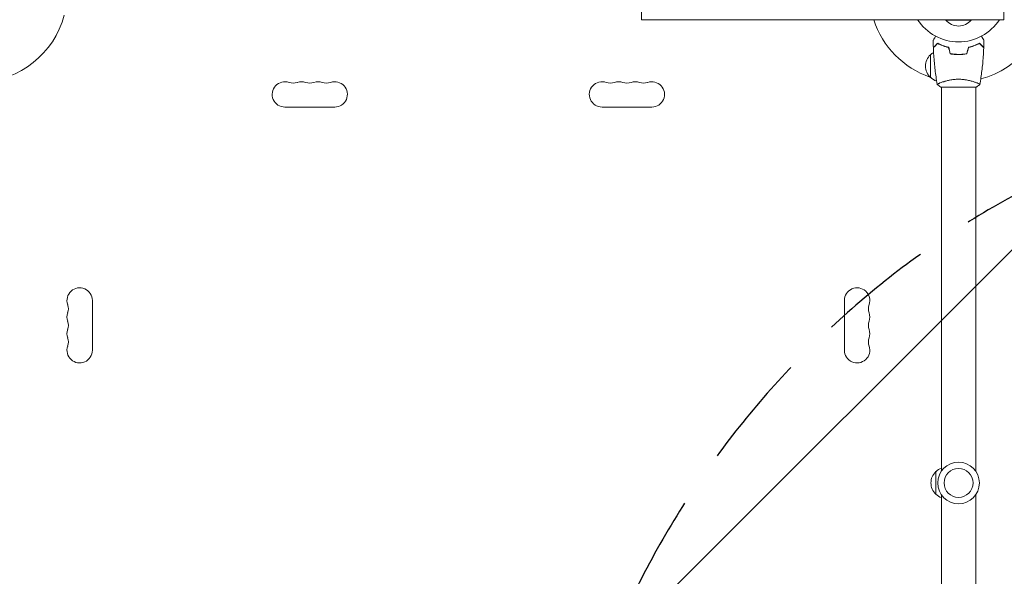
# Model space of a CAD drawing. Units: millimetres. Extents: x -5977 to 6147, y -7039 to 6397.
# Drawn here: x 46 to 1132, y -1726 to -1111 of the extents above; entities that cross this region are included whole.
import ezdxf

# ---------------------------------------------------------------- set-up
doc = ezdxf.new("R2010")
doc.units = ezdxf.units.MM
doc.header["$LTSCALE"] = 20
doc.linetypes.add('HIDDEN', pattern=[9.525, 6.35, -3.175])
for name, color, linetype in [('2d', 230, 'Continuous'), ('EN-Free_Space', 10, 'HIDDEN'), ('EN-Free_Space_Hatch', 10, 'HIDDEN')]:
    doc.layers.add(name, color=color, linetype=linetype)

msp = doc.modelspace()

# ---------------------------------------------------------------- hatches: boundary and pattern name
at = {"layer": 'EN-Free_Space_Hatch'}
h = msp.add_hatch(dxfattribs=at)
h.set_pattern_fill('ANSI31', color=256, scale=100)
h.set_pattern_definition([(45, (1240.5, -2164), (-224.506, 224.506), [])])
edge = h.paths.add_edge_path()
edge.add_arc((1623, -5039), 1000, 180, 360)
edge.add_line((2623, -5039), (2623, -2183))
edge.add_arc((1623, -2183), 1000, 0, 180)
edge.add_line((623, -2183), (623, -5039))

# ---------------------------------------------------------------- linework, layer by layer
at = {"layer": '2d', "lineweight": 0}
for p, q in [((732, -1092.5), (732, -1111.5)), ((1132, -1092.5), (1132, -1111.5)), ((1132, -1111.5), (732, -1111.5)), ((1068, -1111.5), (1068, -1112)), ((1068, -1112), (1096, -1112)), ((1096, -1111.5), (1096, -1112)), ((1063, -1139.6), (1063, -1139.4)), ((1065.5, -1140.6), (1065.5, -1140.4)), ((1051, -1175.3), (1051, -1150.3)), ((1079.5, -1149.8), (1079.5, -1150)), ((1082, -1149.8), (1082, -1150)), ((1084, -1149.8), (1084, -1150)), ((1063, -1180.8), (1063, -1180.8)), ((1101, -1180.8), (1101, -1180.8)), ((1062.5, -1186), (1101.5, -1186)), ((1063, -1186), (1063, -1610)), ((1101, -1186), (1101, -1610)), ((338.5, -1208), (393.5, -1208)), ((743.5, -1208), (688.5, -1208)), ((126, -1476.5), (126, -1421.5)), ((956, -1476.5), (956, -1421.5)), ((1057, -1635.5), (1057, -1610.5)), ((1063, -1636), (1063, -2060)), ((1101, -1636), (1101, -2060))]:
    msp.add_line(p, q, dxfattribs=at)
for radius in [23, 16]:
    msp.add_circle((1082, -1623), radius, dxfattribs=at)
for centre, radius, start, end in [((1082, -1082), 98, 284.4877, 358.8306), ((0, -1082), 98, 271.1694, 345.5122), ((1082, -1082), 98, 197.5189, 251.2317), ((1082, -1082), 54, 213.1133, 326.8867), ((1082, -1100.2), 18.3, 220.1905, 319.8095), ((1062.5, -1162.8), 17, 132.6679, 227.3321), ((1063.2, -1162.3), 17, 121.064, 135.8135), ((338.5, -1194), 14, 70.8901, 270), ((347.7, -1167.5), 14, 250.8901, 289.1099), ((356.8, -1194), 14, 70.8901, 109.1099), ((366, -1167.5), 14, 250.8901, 289.1099), ((375.2, -1194), 14, 70.8901, 109.1099), ((384.3, -1167.5), 14, 250.8901, 289.1099), ((393.5, -1194), 14, 270, 109.1099), ((688.5, -1194), 14, 70.8901, 270), ((697.7, -1167.5), 14, 250.8901, 289.1099), ((706.8, -1194), 14, 70.8901, 109.1099), ((716, -1167.5), 14, 250.8901, 289.1099), ((725.2, -1194), 14, 70.8901, 109.1099), ((734.3, -1167.5), 14, 250.8901, 289.1099), ((743.5, -1194), 14, 270, 109.1099), ((1063.2, -1163.3), 17, 224.1865, 251.8496), ((112, -1421.5), 14, 0, 199.1099), ((970, -1421.5), 14, 340.8901, 180), ((85.5, -1430.7), 14, 340.8901, 19.1099), ((996.5, -1430.7), 14, 160.8901, 199.1099), ((112, -1439.8), 14, 160.8901, 199.1099), ((85.5, -1449), 14, 340.8901, 19.1099), ((996.5, -1449), 14, 160.8901, 199.1099), ((970, -1439.8), 14, 340.8901, 19.1099), ((112, -1458.2), 14, 160.8901, 199.1099), ((970, -1458.2), 14, 340.8901, 19.1099), ((85.5, -1467.3), 14, 340.8901, 19.1099), ((996.5, -1467.3), 14, 160.8901, 199.1099), ((112, -1476.5), 14, 160.8901, 0), ((970, -1476.5), 14, 180, 19.1099), ((1069.2, -1622.5), 17, 111.3543, 135.8135), ((1068.5, -1623), 17, 132.6679, 227.3321), ((1069.2, -1623.5), 17, 224.1865, 248.6457)]:
    msp.add_arc(centre, radius, start, end, dxfattribs=at)
for points, knots in [([(1054, -1134.4), (1054, -1134.4), (1054, -1134.4), (1054, -1134.4), (1054, -1134.4), (1054, -1134.3), (1054, -1134.3), (1054, -1134.3), (1054, -1134.3), (1054.1, -1134.2), (1054.1, -1134.1), (1054.3, -1133.8), (1054.5, -1133.4), (1054.9, -1132.8), (1055.1, -1132.5), (1055.4, -1132), (1055.6, -1131.7), (1056, -1130.8), (1056.3, -1130.3), (1056.7, -1129.7)], [0.03093242, 0.03093242, 0.03093242, 0.03093242, 0.03756195, 0.03756195, 0.04131815, 0.04131815, 0.04225719, 0.04225719, 0.04319624, 0.04319624, 0.04507434, 0.04507434, 0.04883054, 0.04883054, 0.05070863, 0.05070863, 0.05258673, 0.05258673, 0.0557087, 0.0557087, 0.0557087, 0.0557087]), ([(1107.3, -1129.7), (1107.7, -1130.3), (1108, -1130.9), (1108.5, -1131.7), (1108.6, -1132), (1109, -1132.5), (1109.1, -1132.8), (1109.4, -1133.2), (1109.5, -1133.4), (1109.7, -1133.8), (1109.8, -1133.9), (1109.9, -1134.2), (1109.9, -1134.3), (1110, -1134.3), (1110, -1134.3), (1110, -1134.3), (1110, -1134.3), (1110, -1134.4), (1110, -1134.4), (1110, -1134.4), (1110, -1134.4), (1110, -1134.4)], [0.00440846, 0.00440846, 0.00440846, 0.00440846, 0.00758008, 0.00758008, 0.0094751, 0.0094751, 0.01137012, 0.01137012, 0.01326514, 0.01326514, 0.01516016, 0.01516016, 0.01705518, 0.01705518, 0.01800269, 0.01800269, 0.0189502, 0.0189502, 0.02274024, 0.02274024, 0.02935902, 0.02935902, 0.02935902, 0.02935902]), ([(1059, -1137.5), (1058.4, -1138.1), (1057.9, -1138.6), (1057, -1139.5), (1056.5, -1139.9), (1055.9, -1140.5), (1055.8, -1140.7), (1055.4, -1141), (1055.3, -1141.2), (1054.8, -1141.6), (1054.6, -1141.8), (1054.4, -1142.1), (1054.3, -1142.1), (1054.3, -1142.2), (1054.3, -1142.2), (1054.2, -1142.2), (1054.2, -1142.2), (1054.2, -1142.3), (1054.2, -1142.3), (1054.2, -1142.3), (1054.2, -1142.3), (1054.2, -1142.3), (1054.2, -1142.3), (1054.2, -1142.3)], [0, 0, 0, 0, 0.0035063, 0.0035063, 0.0070126, 0.0070126, 0.00876575, 0.00876575, 0.0105189, 0.0105189, 0.0140252, 0.0140252, 0.01577835, 0.01577835, 0.01665493, 0.01665493, 0.0175315, 0.0175315, 0.02103781, 0.02103781, 0.02454411, 0.02454411, 0.0274484, 0.0274484, 0.0274484, 0.0274484]), ([(1059, -1137.8), (1058.4, -1138.3), (1057.9, -1138.8), (1057, -1139.8), (1056.6, -1140.2), (1056, -1140.8), (1055.8, -1141), (1055.4, -1141.3), (1055.3, -1141.5), (1054.9, -1141.9), (1054.6, -1142.1), (1054.4, -1142.3), (1054.4, -1142.4), (1054.3, -1142.5), (1054.2, -1142.5), (1054.2, -1142.5), (1054.2, -1142.5), (1054.2, -1142.6), (1054.2, -1142.6), (1054.2, -1142.6), (1054.2, -1142.6), (1054.2, -1142.6)], [0, 0, 0, 0, 0.00350666, 0.00350666, 0.00701332, 0.00701332, 0.00876665, 0.00876665, 0.01051997, 0.01051997, 0.01402663, 0.01402663, 0.01577996, 0.01577996, 0.01753329, 0.01753329, 0.02103995, 0.02103995, 0.02454661, 0.02454661, 0.02744921, 0.02744921, 0.02744921, 0.02744921]), ([(1071.1, -1142), (1069.8, -1141.7), (1068.7, -1141.4), (1066.4, -1140.7), (1065.3, -1140.3), (1063.8, -1139.8), (1063.3, -1139.6), (1062.4, -1139.2), (1061.9, -1138.9), (1060.6, -1138.3), (1059.7, -1137.9), (1059, -1137.5)], [0, 0, 0, 0, 0.00404294, 0.00404294, 0.00808588, 0.00808588, 0.01010735, 0.01010735, 0.01212882, 0.01212882, 0.01617176, 0.01617176, 0.01617176, 0.01617176]), ([(1070.9, -1142.2), (1069.7, -1141.9), (1068.5, -1141.6), (1066.3, -1140.9), (1065.3, -1140.5), (1063.3, -1139.8), (1062.4, -1139.4), (1060.6, -1138.6), (1059.8, -1138.1), (1059, -1137.8)], [0, 0, 0, 0, 0.00398181, 0.00398181, 0.00796362, 0.00796362, 0.01194542, 0.01194542, 0.01592723, 0.01592723, 0.01592723, 0.01592723]), ([(1092.9, -1142), (1094.2, -1141.7), (1095.3, -1141.4), (1097.6, -1140.7), (1098.7, -1140.3), (1100.2, -1139.8), (1100.7, -1139.6), (1101.6, -1139.2), (1102.1, -1138.9), (1103.4, -1138.3), (1104.3, -1137.9), (1105, -1137.5)], [0, 0, 0, 0, 0.00404294, 0.00404294, 0.00808588, 0.00808588, 0.01010735, 0.01010735, 0.01212882, 0.01212882, 0.01617176, 0.01617176, 0.01617176, 0.01617176]), ([(1093.1, -1142.2), (1094.3, -1141.9), (1095.5, -1141.6), (1097.7, -1140.9), (1098.7, -1140.5), (1100.7, -1139.8), (1101.6, -1139.4), (1103.4, -1138.6), (1104.2, -1138.1), (1105, -1137.8)], [0, 0, 0, 0, 0.00398181, 0.00398181, 0.00796362, 0.00796362, 0.01194542, 0.01194542, 0.01592723, 0.01592723, 0.01592723, 0.01592723]), ([(1105, -1137.5), (1105.6, -1138.1), (1106.1, -1138.6), (1107, -1139.5), (1107.5, -1139.9), (1108.1, -1140.5), (1108.2, -1140.7), (1108.6, -1141), (1108.7, -1141.2), (1109.2, -1141.6), (1109.4, -1141.8), (1109.6, -1142.1), (1109.7, -1142.1), (1109.7, -1142.2), (1109.7, -1142.2), (1109.8, -1142.2), (1109.8, -1142.2), (1109.8, -1142.3), (1109.8, -1142.3), (1109.8, -1142.3), (1109.8, -1142.3), (1109.8, -1142.3), (1109.8, -1142.3), (1109.8, -1142.3)], [0, 0, 0, 0, 0.0035063, 0.0035063, 0.0070126, 0.0070126, 0.00876575, 0.00876575, 0.0105189, 0.0105189, 0.0140252, 0.0140252, 0.01577835, 0.01577835, 0.01665493, 0.01665493, 0.0175315, 0.0175315, 0.02103781, 0.02103781, 0.02454411, 0.02454411, 0.0274484, 0.0274484, 0.0274484, 0.0274484]), ([(1105, -1137.8), (1105.6, -1138.3), (1106.1, -1138.8), (1107, -1139.8), (1107.4, -1140.2), (1108, -1140.8), (1108.2, -1141), (1108.6, -1141.3), (1108.7, -1141.5), (1109.1, -1141.9), (1109.4, -1142.1), (1109.6, -1142.3), (1109.6, -1142.4), (1109.7, -1142.5), (1109.8, -1142.5), (1109.8, -1142.5), (1109.8, -1142.5), (1109.8, -1142.6), (1109.8, -1142.6), (1109.8, -1142.6), (1109.8, -1142.6), (1109.8, -1142.6)], [0, 0, 0, 0, 0.00350666, 0.00350666, 0.00701332, 0.00701332, 0.00876665, 0.00876665, 0.01051997, 0.01051997, 0.01402663, 0.01402663, 0.01577996, 0.01577996, 0.01753329, 0.01753329, 0.02103995, 0.02103995, 0.02454661, 0.02454661, 0.02744921, 0.02744921, 0.02744921, 0.02744921]), ([(1058.5, -1182.9), (1058, -1180.2), (1057.5, -1177.4), (1056.4, -1169.5), (1055.8, -1164.3), (1054.8, -1153.7), (1054.4, -1148.1), (1054.2, -1142.6)], [0.059168, 0.059168, 0.059168, 0.059168, 8.547619, 8.547619, 24.199678, 24.199678, 40.962693, 40.962693, 40.962693, 40.962693]), ([(1072.8, -1149.2), (1074.3, -1149.5), (1075.8, -1149.7), (1078.1, -1149.9), (1078.8, -1149.9), (1080.4, -1150), (1081.2, -1150), (1082, -1150)], [0, 0, 0, 0, 0.004702909, 0.004702909, 0.007054363, 0.007054363, 0.009405818, 0.009405818, 0.009405818, 0.009405818]), ([(1072.9, -1149), (1074.4, -1149.3), (1075.9, -1149.5), (1078.1, -1149.7), (1078.9, -1149.7), (1080.4, -1149.8), (1081.2, -1149.8), (1082, -1149.8)], [0, 0, 0, 0, 0.004616902, 0.004616902, 0.006925353, 0.006925353, 0.009233803, 0.009233803, 0.009233803, 0.009233803]), ([(1082, -1149.8), (1083.5, -1149.8), (1085.1, -1149.8), (1087.3, -1149.6), (1088.1, -1149.5), (1089.6, -1149.3), (1090.3, -1149.1), (1091.1, -1149)], [0.009233803, 0.009233803, 0.009233803, 0.009233803, 0.013850802, 0.013850802, 0.016159301, 0.016159301, 0.0184678, 0.0184678, 0.0184678, 0.0184678]), ([(1082, -1150), (1083.6, -1150), (1085.1, -1150), (1087.4, -1149.7), (1088.2, -1149.7), (1089.7, -1149.4), (1090.5, -1149.3), (1091.2, -1149.2)], [0.009405818, 0.009405818, 0.009405818, 0.009405818, 0.01410835, 0.01410835, 0.016459616, 0.016459616, 0.018810883, 0.018810883, 0.018810883, 0.018810883]), ([(1109.8, -1142.6), (1109.7, -1145.9), (1109.5, -1149.2), (1108.9, -1157.7), (1108.4, -1162.8), (1107.1, -1173), (1106.4, -1178), (1105.5, -1182.9)], [0, 0, 0, 0, 10.001335, 10.001335, 25.652861, 25.652861, 40.904302, 40.904302, 40.904302, 40.904302]), ([(1058.5, -1183), (1058.5, -1183), (1058.5, -1183), (1058.5, -1183), (1058.5, -1183), (1058.5, -1182.9), (1058.5, -1182.9), (1058.5, -1182.9), (1058.6, -1182.8), (1058.8, -1182.7), (1059.1, -1182.5), (1059.8, -1182.1), (1060.1, -1182), (1060.8, -1181.7), (1061.1, -1181.5), (1062.3, -1181), (1063.3, -1180.7), (1064.6, -1180.2), (1064.9, -1180.1), (1065.5, -1180), (1065.8, -1179.9), (1066.7, -1179.6), (1067.3, -1179.4), (1068.6, -1179.1), (1069.3, -1178.9), (1070.3, -1178.6), (1070.7, -1178.6), (1071.4, -1178.4), (1071.8, -1178.3), (1073.7, -1178), (1075.2, -1177.7), (1077.7, -1177.5), (1078.6, -1177.4), (1080.3, -1177.3), (1081.1, -1177.3), (1082, -1177.3)], [0.12220864, 0.12220864, 0.12220864, 0.12220864, 0.12268837, 0.12268837, 0.12524335, 0.12524335, 0.12652085, 0.12652085, 0.12779834, 0.12779834, 0.13290832, 0.13290832, 0.13546331, 0.13546331, 0.1380183, 0.1380183, 0.14312827, 0.14312827, 0.14440577, 0.14440577, 0.14568326, 0.14568326, 0.14823825, 0.14823825, 0.15079324, 0.15079324, 0.15207073, 0.15207073, 0.15334823, 0.15334823, 0.15845821, 0.15845821, 0.16101319, 0.16101319, 0.16356818, 0.16356818, 0.16356818, 0.16356818]), ([(1082, -1177.3), (1082.9, -1177.3), (1083.7, -1177.3), (1085.4, -1177.4), (1086.2, -1177.4), (1087.5, -1177.6), (1087.9, -1177.6), (1088.7, -1177.7), (1089.1, -1177.8), (1090.3, -1178), (1091.1, -1178.1), (1092.6, -1178.4), (1093.3, -1178.6), (1094.7, -1178.9), (1095.4, -1179.1), (1097.4, -1179.6), (1098.6, -1180), (1100.2, -1180.5), (1100.7, -1180.7), (1101.7, -1181.1), (1102.1, -1181.2), (1103.3, -1181.7), (1103.9, -1182), (1104.7, -1182.4), (1104.9, -1182.5), (1105.2, -1182.7), (1105.3, -1182.7), (1105.4, -1182.8), (1105.5, -1182.9), (1105.5, -1182.9), (1105.5, -1182.9), (1105.5, -1183), (1105.5, -1183), (1105.5, -1183), (1105.5, -1183), (1105.5, -1183)], [0.16356818, 0.16356818, 0.16356818, 0.16356818, 0.1661247, 0.1661247, 0.16868122, 0.16868122, 0.16995948, 0.16995948, 0.17123774, 0.17123774, 0.17379425, 0.17379425, 0.17635077, 0.17635077, 0.17890729, 0.17890729, 0.18402032, 0.18402032, 0.18657684, 0.18657684, 0.18913336, 0.18913336, 0.19424639, 0.19424639, 0.19680291, 0.19680291, 0.19935943, 0.19935943, 0.20063769, 0.20063769, 0.20191595, 0.20191595, 0.20447247, 0.20447247, 0.20490292, 0.20490292, 0.20490292, 0.20490292]), ([(1105.5, -1183), (1104.5, -1183.9), (1103.3, -1184.8), (1101.9, -1185.7), (1101.7, -1185.9), (1101.5, -1186)], [0, 0, 0, 0, 4.405135, 4.405135, 5.108724, 5.108724, 5.108724, 5.108724])]:
    msp.add_open_spline(points, degree=3, knots=knots, dxfattribs=at)
for points in [[(1054.2, -1142.3), (1054.1, -1139.7), (1054, -1137), (1054, -1134.4)], [(1110, -1134.4), (1110, -1137), (1109.9, -1139.7), (1109.8, -1142.3)], [(1072.8, -1149.2), (1072.2, -1146.8), (1071.5, -1144.5), (1070.9, -1142.2)], [(1072.9, -1149), (1072.3, -1146.7), (1071.7, -1144.3), (1071.1, -1142)], [(1091.1, -1149), (1091.7, -1146.7), (1092.3, -1144.3), (1092.9, -1142)], [(1091.2, -1149.2), (1091.8, -1146.8), (1092.5, -1144.5), (1093.1, -1142.2)], [(1058.5, -1183), (1058.5, -1183), (1058.5, -1183), (1058.5, -1183)], [(1062.5, -1186), (1061.1, -1185.1), (1059.7, -1184), (1058.5, -1183)]]:
    msp.add_open_spline(points, degree=3, dxfattribs=at)
at = {"layer": 'EN-Free_Space', "flags": 128}
msp.add_lwpolyline([(623, -5039, 1), (2623, -5039), (2623, -2183, 1), (623, -2183)], format="xyb", close=True, dxfattribs=at)

doc.saveas('drawing.dxf')
